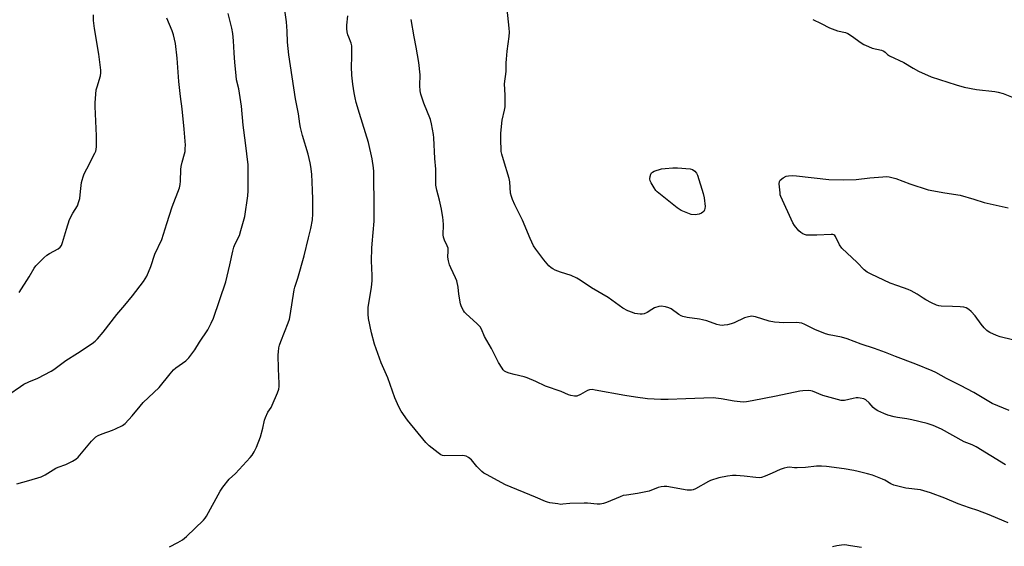
# Model space of a CAD drawing. Units: inches. Extents: x 1291766 to 1297766, y 553448 to 557449.
# Drawn here: x 1293326 to 1293771, y 553900 to 554138 of the extents above; entities that cross this region are included whole.
import ezdxf

# ---------------------------------------------------------------- set-up
doc = ezdxf.new("R2010")
doc.units = ezdxf.units.IN
doc.header["$MEASUREMENT"] = 0
doc.layers.add('Undefined', color=1, linetype='Continuous')

msp = doc.modelspace()

# ---------------------------------------------------------------- linework, layer by layer
at = {"layer": 'Undefined'}
for points, elevation in [([(1293393.64, 553899.6), (1293397.41, 553901.51), (1293399.49, 553902.85), (1293401.22, 553904.33), (1293408.97, 553911.67), (1293409.75, 553912.54), (1293410.4, 553913.54), (1293416.55, 553924.84), (1293417.65, 553926.59), (1293420.65, 553930.21), (1293423.42, 553932.88), (1293430.05, 553939.98), (1293430.95, 553941.14), (1293431.87, 553942.65), (1293432.94, 553944.76), (1293434.79, 553949.47), (1293435.86, 553953.33), (1293436.62, 553957), (1293436.97, 553958.1), (1293438.13, 553960.5), (1293439.56, 553962.73), (1293440.12, 553963.75), (1293442.48, 553969.37), (1293443.04, 553971), (1293443.2, 553972.15), (1293443.25, 553973.62), (1293442.93, 553980.13), (1293442.79, 553986.49), (1293442.88, 553987.95), (1293443.13, 553989.7), (1293443.42, 553990.83), (1293443.99, 553992.49), (1293447.31, 554000.96), (1293447.88, 554002.62), (1293448.22, 554004.37), (1293449.98, 554016.01), (1293450.29, 554017.19), (1293451.61, 554021.18), (1293454.47, 554031.29), (1293456.43, 554039.49), (1293457.55, 554043.72), (1293458.3, 554047.65), (1293458.43, 554050.29), (1293458.5, 554057.07), (1293458.27, 554061.06), (1293458.03, 554068.27), (1293457.62, 554071.73), (1293457.28, 554073.43), (1293456.33, 554077.34), (1293453.82, 554085.79), (1293452.92, 554089.44), (1293452.6, 554091.14), (1293451.93, 554095.68), (1293450.68, 554102.43), (1293447.56, 554122.37), (1293447.04, 554128.03), (1293446.82, 554133.02), (1293446.5, 554137.28), (1293444.44, 554152.41)], 456), ([(1293773.61, 553961.34), (1293765.96, 553964.57), (1293757.61, 553969.43), (1293751.57, 553972.64), (1293745.34, 553975.8), (1293740.46, 553978.51), (1293738.88, 553979.27), (1293731.4, 553982.31), (1293722.23, 553985.72), (1293717.67, 553987.53), (1293712.64, 553989.35), (1293706.61, 553991.4), (1293700.3, 553993.75), (1293697.8, 553994.45), (1293692.12, 553995.57), (1293690.46, 553996.06), (1293685.69, 553998.02), (1293681.12, 554000.24), (1293679.74, 554000.8), (1293678.58, 554001.08), (1293677.41, 554001.23), (1293671.74, 554001), (1293667.41, 554001.28), (1293665.06, 554001.74), (1293658.79, 554003.71), (1293657.96, 554003.91), (1293657.12, 554004), (1293655.74, 554003.79), (1293653.83, 554003.21), (1293649.11, 554001.03), (1293647.78, 554000.54), (1293646.14, 554000.15), (1293644.73, 553999.91), (1293643.86, 553999.86), (1293642.71, 553999.92), (1293641.28, 554000.24), (1293636.78, 554001.88), (1293634.86, 554002.43), (1293633.45, 554002.7), (1293627.93, 554003.5), (1293625.92, 554003.92), (1293625.15, 554004.24), (1293624.19, 554004.79), (1293620.64, 554007.29), (1293619.65, 554007.85), (1293618.03, 554008.3), (1293616.09, 554008.57), (1293615.01, 554008.45), (1293613.19, 554007.75), (1293611.94, 554007.12), (1293609.74, 554005.63), (1293608.4, 554005.08), (1293607.54, 554004.96), (1293606.65, 554004.97), (1293604.28, 554005.26), (1293603.19, 554005.62), (1293601.05, 554006.51), (1293598.72, 554007.63), (1293592.15, 554012.46), (1293584.66, 554016.88), (1293579.49, 554020.29), (1293577.97, 554021.18), (1293575.34, 554022.45), (1293570.59, 554024), (1293568.09, 554024.91), (1293567.03, 554025.4), (1293566.3, 554025.89), (1293565.27, 554026.87), (1293563.02, 554029.46), (1293559.33, 554034.42), (1293558.36, 554035.87), (1293556.77, 554039.13), (1293553.4, 554047.44), (1293549.89, 554054.5), (1293548.83, 554056.84), (1293548.33, 554058.16), (1293547.97, 554059.69), (1293547.6, 554064.88), (1293547.39, 554066.31), (1293544.71, 554074.82), (1293543.98, 554077.38), (1293543.76, 554078.54), (1293543.49, 554084.51), (1293543.5, 554086.89), (1293544.13, 554092.83), (1293545.26, 554097.36), (1293545.51, 554098.78), (1293545.53, 554104.01), (1293545.27, 554109.21), (1293545.93, 554114.82), (1293545.95, 554118.68), (1293546.06, 554120.43), (1293546.42, 554123.93), (1293547.29, 554130.59), (1293547.45, 554132.66), (1293547.33, 554134.45), (1293546.41, 554143.09)], 462), ([(1293320.92, 553968.53), (1293326.15, 553972.24), (1293327.63, 553973.18), (1293329.89, 553974.3), (1293333.94, 553975.99), (1293339.95, 553979.14), (1293341.17, 553979.95), (1293346.62, 553983.9), (1293351.87, 553987.24), (1293358.51, 553991.64), (1293359.92, 553992.69), (1293360.94, 553993.73), (1293363.61, 553996.82), (1293369.69, 554004.86), (1293373.3, 554009), (1293376.87, 554013.24), (1293381.82, 554019.73), (1293382.63, 554020.93), (1293383.34, 554022.19), (1293385.1, 554026.55), (1293387.01, 554032.08), (1293390.16, 554038.77), (1293392.33, 554045.93), (1293394.76, 554053.54), (1293398.09, 554062.19), (1293398.43, 554063.62), (1293398.63, 554065.08), (1293398.75, 554070.38), (1293398.85, 554071.84), (1293399.28, 554073.74), (1293400.41, 554077.51), (1293400.62, 554078.59), (1293400.74, 554079.97), (1293400.75, 554081.38), (1293400.26, 554088.64), (1293399.28, 554097.86), (1293398.53, 554103.41), (1293397.77, 554110.25), (1293397.1, 554120.86), (1293396.34, 554127.45), (1293395.44, 554131.33), (1293394.85, 554133.25), (1293392.43, 554138.94)], 452), ([(1293324.5, 553928.07), (1293329.97, 553929.58), (1293335.45, 553931.32), (1293337.23, 553932.25), (1293342.08, 553935.28), (1293343.13, 553935.72), (1293346.67, 553936.92), (1293349.63, 553938.36), (1293351.17, 553939.24), (1293352.25, 553940.23), (1293358.32, 553947.4), (1293359.45, 553948.66), (1293360.27, 553949.41), (1293361.24, 553949.99), (1293363.08, 553950.82), (1293367.78, 553952.44), (1293369.13, 553952.98), (1293372.26, 553954.56), (1293373.54, 553955.48), (1293376.62, 553958.9), (1293380.26, 553963.32), (1293381.72, 553964.97), (1293388.84, 553971.76), (1293393.82, 553977.92), (1293395.35, 553979.68), (1293396.47, 553980.62), (1293400.92, 553983.8), (1293401.78, 553984.5), (1293402.37, 553985.11), (1293405.05, 553988.78), (1293407.23, 553992.31), (1293410.86, 553997.81), (1293412.51, 554000.86), (1293413.55, 554003.18), (1293419.07, 554019.52), (1293420.94, 554027.26), (1293422.23, 554033.4), (1293422.73, 554035.29), (1293423.29, 554036.83), (1293425.22, 554040.58), (1293425.94, 554042.8), (1293427.61, 554049.08), (1293429.02, 554058.49), (1293429.14, 554060.8), (1293429.26, 554067.09), (1293429.25, 554070.76), (1293429.15, 554072.5), (1293428.03, 554082.54), (1293426.88, 554090.43), (1293426.12, 554099.05), (1293424.98, 554106.95), (1293423.98, 554111.05), (1293423.68, 554113.04), (1293423.09, 554118.81), (1293422.79, 554123.3), (1293422.55, 554128.72), (1293422.29, 554131.95), (1293421.76, 554134.48), (1293420.09, 554141.1)], 454), ([(1293325.55, 554014.69), (1293330, 554021.81), (1293332.25, 554025.75), (1293333.13, 554026.87), (1293336.72, 554030.42), (1293338.03, 554031.62), (1293339.21, 554032.38), (1293343.25, 554034.53), (1293344.06, 554035.24), (1293344.64, 554036.08), (1293345.16, 554037.44), (1293346.9, 554043.41), (1293348.38, 554047.87), (1293349.78, 554050.66), (1293351.86, 554054.05), (1293352.6, 554055.95), (1293352.92, 554057.34), (1293353.22, 554060.41), (1293353.8, 554064.5), (1293354.03, 554065.65), (1293354.47, 554067.04), (1293355, 554068.41), (1293356.13, 554070.8), (1293359.82, 554077.89), (1293360.16, 554078.7), (1293360.37, 554079.44), (1293360.5, 554080.88), (1293360.47, 554085.64), (1293359.86, 554098.93), (1293359.86, 554100.68), (1293360.41, 554106.51), (1293360.76, 554107.9), (1293362.34, 554112.82), (1293362.55, 554114.16), (1293362.51, 554115.34), (1293361.63, 554122.71), (1293359.64, 554134.21), (1293359.24, 554137.92), (1293359.13, 554140.51)], 450), ([(1293773.16, 553910.43), (1293768.53, 553912.48), (1293764.57, 553914.09), (1293759.52, 553916.01), (1293755.78, 553917.24), (1293750.58, 553919.1), (1293744.6, 553921.63), (1293738.05, 553924.08), (1293733.48, 553925.43), (1293726.9, 553926.19), (1293721.45, 553927.55), (1293720.14, 553928.06), (1293717.36, 553929.73), (1293716.34, 553930.23), (1293711.8, 553932.05), (1293709.58, 553932.72), (1293705.32, 553933.75), (1293703.31, 553934.15), (1293698.99, 553934.85), (1293690.93, 553935.93), (1293688.65, 553936.07), (1293686.38, 553936.09), (1293681.51, 553935.57), (1293677.66, 553935.37), (1293676.48, 553935.39), (1293674.27, 553935.63), (1293673.22, 553935.58), (1293671.87, 553935.26), (1293669.99, 553934.66), (1293666.39, 553932.97), (1293663.18, 553931.6), (1293661.55, 553931), (1293660.71, 553930.85), (1293658.94, 553930.93), (1293653.76, 553931.6), (1293650.06, 553931.92), (1293648.38, 553931.9), (1293646.17, 553931.64), (1293642.25, 553930.78), (1293638.51, 553929.62), (1293637.49, 553929.13), (1293631.72, 553925.93), (1293630.68, 553925.47), (1293629.85, 553925.27), (1293629, 553925.22), (1293627.87, 553925.32), (1293618.71, 553926.91), (1293617.55, 553926.97), (1293616.13, 553926.82), (1293614.74, 553926.42), (1293610.64, 553924.85), (1293609.23, 553924.45), (1293605.44, 553923.71), (1293600.43, 553923.06), (1293598.98, 553922.79), (1293597.62, 553922.3), (1293591.46, 553919.63), (1293590.05, 553919.19), (1293588.6, 553918.88), (1293587.15, 553918.87), (1293582.78, 553919.33), (1293581.31, 553919.41), (1293574.75, 553919.21), (1293571.61, 553918.85), (1293570.76, 553918.83), (1293569.3, 553919), (1293565.79, 553919.59), (1293564.65, 553919.86), (1293563.83, 553920.16), (1293559.32, 553922.16), (1293545.65, 553927.72), (1293537.06, 553932.28), (1293535.8, 553933.03), (1293534.9, 553933.76), (1293532.65, 553936.02), (1293530.26, 553938.92), (1293528.89, 553940.01), (1293527.91, 553940.59), (1293527.1, 553940.82), (1293526.24, 553940.88), (1293517.97, 553940.87), (1293517.12, 553940.98), (1293516.34, 553941.31), (1293515.14, 553942.17), (1293511.19, 553945.39), (1293509.68, 553946.8), (1293501.35, 553956.88), (1293498.51, 553961.02), (1293497.34, 553963.05), (1293495.57, 553967.03), (1293492.48, 553976.17), (1293489.37, 553982.95), (1293487.08, 553989.21), (1293486.36, 553991.42), (1293484.95, 553996.44), (1293483.65, 554003.01), (1293483.51, 554005), (1293483.55, 554008.12), (1293485.04, 554017.02), (1293485.3, 554020.14), (1293485.34, 554022.43), (1293485.08, 554029.08), (1293485.22, 554034.75), (1293485.33, 554036.83), (1293486.23, 554047.11), (1293486.28, 554053.89), (1293486.09, 554067.8), (1293486.02, 554069.53), (1293485.86, 554071.24), (1293485.34, 554075.22), (1293483.59, 554082.67), (1293479.55, 554095.82), (1293478.1, 554100.8), (1293477.57, 554102.81), (1293477.17, 554105.08), (1293476.55, 554109.08), (1293476.1, 554113.18), (1293476.01, 554116.91), (1293476.11, 554121.49), (1293476.13, 554124.98), (1293476.06, 554126.42), (1293475.75, 554127.69), (1293474.69, 554130.37), (1293474.34, 554131.43), (1293474.04, 554132.75), (1293473.88, 554134.12), (1293473.91, 554135.81), (1293474.34, 554140)], 458), ([(1293772.01, 553936.74), (1293758.66, 553944.93), (1293756.97, 553945.75), (1293753.35, 553947.21), (1293743, 553952.88), (1293739.28, 553954.54), (1293736.61, 553955.43), (1293729.66, 553957.12), (1293727.38, 553957.53), (1293723.1, 553958.15), (1293721.66, 553958.44), (1293718.79, 553959.22), (1293716.88, 553959.95), (1293714.23, 553961.17), (1293712.98, 553961.91), (1293712.11, 553962.7), (1293710.29, 553964.83), (1293708.85, 553966.1), (1293707.85, 553966.56), (1293706.17, 553966.97), (1293705.32, 553967.08), (1293704.47, 553967.05), (1293703.05, 553966.81), (1293699.06, 553965.91), (1293698.2, 553965.84), (1293697.63, 553965.89), (1293695.92, 553966.28), (1293689.36, 553968.09), (1293684.57, 553970.13), (1293683.83, 553970.29), (1293682.67, 553970.36), (1293680.3, 553970.28), (1293678.86, 553970.1), (1293668.14, 553967.74), (1293657.37, 553965.72), (1293654.78, 553965.3), (1293653.34, 553965.16), (1293651.94, 553965.22), (1293649.14, 553965.52), (1293643.3, 553966.68), (1293639.7, 553967.05), (1293635.45, 553966.95), (1293627.31, 553966.54), (1293619.32, 553966.26), (1293615.92, 553966.28), (1293610.01, 553966.67), (1293604.57, 553967.37), (1293599.64, 553968.12), (1293586.3, 553970.58), (1293584.85, 553970.77), (1293583.77, 553970.71), (1293582.72, 553970.43), (1293579.55, 553968.54), (1293578.02, 553967.86), (1293577.5, 553967.75), (1293576.94, 553967.74), (1293575.25, 553968.07), (1293574.16, 553968.44), (1293570.8, 553969.97), (1293563.74, 553972.32), (1293559.43, 553974.44), (1293555.43, 553976.14), (1293554.06, 553976.56), (1293549.55, 553977.58), (1293547.4, 553978.16), (1293546.12, 553978.63), (1293545.23, 553979.2), (1293544.65, 553979.74), (1293544.11, 553980.44), (1293542.56, 553983.01), (1293539.31, 553989.46), (1293536.22, 553994.83), (1293534.78, 553998.14), (1293534.24, 553999.14), (1293532.88, 554000.6), (1293527.72, 554005.22), (1293527.14, 554005.84), (1293526.64, 554006.54), (1293525.68, 554008.3), (1293525.24, 554009.67), (1293524.54, 554014.05), (1293524.24, 554017.21), (1293523.61, 554019.97), (1293523.09, 554021.33), (1293520.86, 554025.88), (1293520.39, 554027.22), (1293519.86, 554029.14), (1293519.61, 554030.79), (1293519.78, 554033.56), (1293519.67, 554034.84), (1293519.28, 554035.88), (1293517.99, 554038.39), (1293517.56, 554039.73), (1293517.49, 554040.85), (1293517.6, 554045.43), (1293517.51, 554047.46), (1293517.37, 554048.64), (1293516.7, 554052.47), (1293515.86, 554056.55), (1293514.57, 554061.03), (1293514.09, 554063.31), (1293514.14, 554070.58), (1293513.71, 554075.39), (1293513.22, 554084.79), (1293513.08, 554086.25), (1293512.15, 554091.05), (1293511.68, 554093.01), (1293508.73, 554100.42), (1293507.73, 554103.2), (1293507.31, 554104.61), (1293507.11, 554106), (1293506.93, 554108.53), (1293506.99, 554113.26), (1293506.45, 554118.81), (1293505.21, 554125.82), (1293504.28, 554130.49), (1293503.02, 554138.31)], 460), ([(1293684.75, 554138.41), (1293688.55, 554136.52), (1293692.27, 554134.52), (1293696.01, 554133.23), (1293699.57, 554132.41), (1293700.6, 554132.03), (1293702.27, 554130.99), (1293706.61, 554127.81), (1293707.84, 554127.06), (1293709.96, 554126.05), (1293711.59, 554125.39), (1293715.87, 554124.39), (1293716.94, 554124.01), (1293717.6, 554123.54), (1293718.57, 554122.54), (1293719.52, 554121.93), (1293725.98, 554118.88), (1293730.15, 554116.34), (1293732.67, 554114.94), (1293738.42, 554112.45), (1293749.62, 554108.81), (1293753.31, 554107.76), (1293758.88, 554106.63), (1293767.25, 554105.72), (1293768.67, 554105.5), (1293770.88, 554104.77), (1293776.21, 554102.73)], 462), ([(1293775.21, 553993.26), (1293769.52, 553994.73), (1293767.9, 553995.35), (1293764.98, 553996.64), (1293764.22, 553997.03), (1293763.51, 553997.52), (1293762.28, 553998.79), (1293760.95, 554000.39), (1293758.22, 554004.12), (1293756.52, 554006.17), (1293755.44, 554007.1), (1293754.26, 554007.82), (1293753.18, 554008.12), (1293751.46, 554008.27), (1293747.98, 554008.46), (1293742.85, 554008.54), (1293741.78, 554008.73), (1293740.74, 554009.05), (1293738.47, 554010), (1293735.93, 554011.37), (1293734.69, 554012.12), (1293732.04, 554013.99), (1293729.36, 554015.51), (1293728.02, 554016.06), (1293723.28, 554017.7), (1293719.75, 554019.04), (1293711.2, 554023.04), (1293709.39, 554024.01), (1293708.06, 554025.04), (1293704.9, 554028.33), (1293697.92, 554034.89), (1293696.91, 554036.36), (1293695.04, 554040.06), (1293694.73, 554040.51), (1293694.35, 554040.84), (1293693.87, 554041.01), (1293693.05, 554041.07), (1293686.53, 554040.69), (1293683.61, 554040.67), (1293681.87, 554040.75), (1293681.06, 554040.95), (1293680.3, 554041.33), (1293679.35, 554041.96), (1293678.5, 554042.71), (1293676.49, 554045.08), (1293675.71, 554046.29), (1293670.31, 554058.14), (1293670.06, 554058.97), (1293669.93, 554059.83), (1293669.59, 554063.88), (1293669.67, 554064.95), (1293670.05, 554065.62), (1293671.37, 554066.69), (1293672.65, 554067.36), (1293673.72, 554067.57), (1293675.67, 554067.66), (1293677.43, 554067.56), (1293692.03, 554065.95), (1293698.69, 554065.79), (1293704.38, 554065.85), (1293710.56, 554066.63), (1293716.5, 554067.13), (1293718.27, 554067.22), (1293719.4, 554067.1), (1293722.43, 554066.4), (1293728.66, 554063.87), (1293737.01, 554061.28), (1293744.52, 554059.8), (1293751.56, 554058.76), (1293757.68, 554057.03), (1293762.36, 554055.49), (1293773.18, 554053.02)], 464), ([(1293706.75, 553899.29), (1293701.83, 553900.12), (1293699.21, 553900.44), (1293697.76, 553900.33), (1293695.72, 553900.05), (1293693.7, 553899.66)], 456)]:
    msp.add_lwpolyline(points, dxfattribs=dict(at, elevation=elevation))
at = {"layer": 'Undefined', "elevation": 464}
msp.add_lwpolyline([(1293631.67, 554049.96), (1293629.77, 554050.09), (1293626.73, 554051.21), (1293625.12, 554051.93), (1293623.43, 554053.13), (1293614.31, 554060.29), (1293613.71, 554060.93), (1293612.91, 554062.1), (1293611.58, 554064.32), (1293611.13, 554065.34), (1293611.03, 554066.14), (1293611.17, 554067.24), (1293611.46, 554068.29), (1293611.83, 554068.95), (1293612.23, 554069.27), (1293612.97, 554069.63), (1293616.27, 554070.68), (1293618, 554070.94), (1293621.49, 554071.2), (1293623.52, 554071.14), (1293629.32, 554070.75), (1293630.36, 554070.43), (1293631.42, 554069.64), (1293632.12, 554068.84), (1293632.6, 554067.79), (1293635.12, 554059.57), (1293635.57, 554057.54), (1293636.03, 554053.67), (1293635.96, 554052.83), (1293635.74, 554052.1), (1293635.39, 554051.44), (1293635.03, 554051.08), (1293634.33, 554050.67), (1293633.27, 554050.25), (1293632.41, 554050.03)], close=True, dxfattribs=at)

doc.saveas('drawing.dxf')
